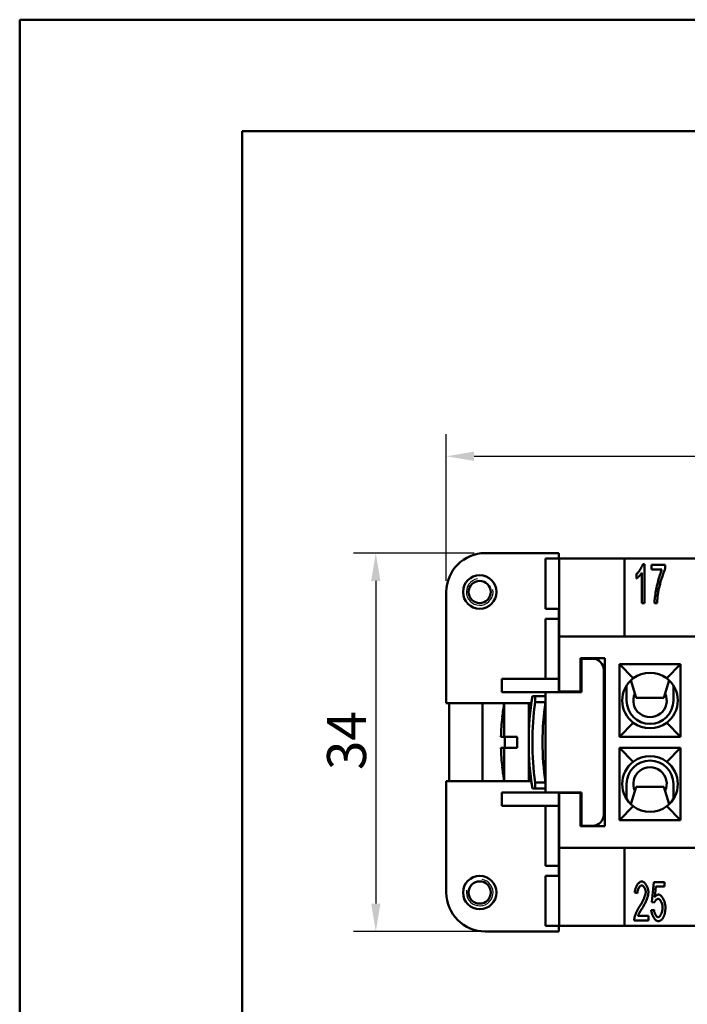
# Model space of a CAD drawing. Extents: x 0 to 210, y 0 to 297.
# Drawn here: x 0 to 60, y 209 to 297 of the extents above; entities that cross this region are included whole.
import ezdxf

# ---------------------------------------------------------------- set-up
doc = ezdxf.new("R2010")
doc.units = 0
for name, color, linetype, lineweight in [('Bemaßungen(TC_020513_DIN)', 7, 'Continuous', 25), ('Gewinde(TC_020513_DIN)', 7, 'Continuous', 25), ('Sichtbare Kanten(TC_020513_DIN)', 7, 'Continuous', 50), ('Skizziergeometrie(ISO)', 7, 'Continuous', 50), ('Skizziergeometrie(TC_020513_DIN)', 7, 'Continuous', 50)]:
    doc.layers.add(name, color=color, linetype=linetype, lineweight=lineweight)
doc.styles.add('Aktuell-BSI', font='ARIAL.TTF')
doc.dimstyles.new('STANDARD-TC_020513_DIN', dxfattribs={"dimtxt": 3.5, "dimasz": 2.5, "dimexe": 2, "dimexo": 1, "dimgap": 0.8, "dimtad": 1, "dimrnd": 1e-08, "dimzin": 12, "dimtxsty": 'Aktuell-BSI', "dimcen": 0.09, "dimdle": 10, "dimclrd": 7, "dimclre": 7, "dimclrt": 7, "dimadec": 0, "dimazin": 3, "dimtfac": 1, "dimtmove": 0, "dimatfit": 3, "dimfxl": 1, "dimtolj": 1, "dimtzin": 0, "dimlwd": 25, "dimlwe": 25, "dimarcsym": 0})

# ---------------------------------------------------------------- blocks, each defined once
blk = doc.blocks.new('Ränder Ilme Rahmen A4 hoch')
at = {"layer": 'Skizziergeometrie(ISO)'}
for p, q in [((20, 10), (20, 287)), ((20, 287), (200, 287))]:
    blk.add_line(p, q, dxfattribs=at)
at = {"layer": 'Skizziergeometrie(TC_020513_DIN)'}
for p, q in [((0, 297), (210, 297)), ((0, 0), (0, 297))]:
    blk.add_line(p, q, dxfattribs=at)
blk = doc.blocks.new('*D11')
at = {"layer": 'Bemaßungen(TC_020513_DIN)', "color": 7, "linetype": 'Continuous', "lineweight": 25}
for p, q in [((40.827, 249.087), (29.991, 249.087)), ((31.991, 246.587), (31.991, 217.587)), ((44.127, 215.087), (29.991, 215.087))]:
    blk.add_line(p, q, dxfattribs=at)
at = {"layer": 'Bemaßungen(TC_020513_DIN)', "color": 7, "linetype": 'Continuous'}
for points in [[(31.574, 246.587), (32.407, 246.587), (31.991, 249.087)], [(31.574, 217.587), (32.407, 217.587), (31.991, 215.087)]]:
    blk.add_solid(points, dxfattribs=at)
at = {"layer": 'Defpoints', "color": 0, "linetype": 'Continuous'}
for p in [(41.827, 249.087), (31.991, 215.087), (45.127, 215.087)]:
    blk.add_point(p, dxfattribs=at)
at = {"layer": 'Bemaßungen(TC_020513_DIN)', "color": 7, "linetype": 'Continuous', "lineweight": 25, "insert": (27.614, 229.588), "char_height": 3.5, "attachment_point": 1, "rotation": 90, "style": 'Aktuell-BSI'}
blk.add_mtext('\\A1;34', dxfattribs=at)
blk = doc.blocks.new('*D12')
at = {"layer": 'Bemaßungen(TC_020513_DIN)', "color": 7, "linetype": 'Continuous', "lineweight": 25}
for p, q in [((38.327, 246.587), (38.327, 259.776)), ((121.827, 241.587), (121.827, 259.776)), ((40.827, 257.776), (119.327, 257.776))]:
    blk.add_line(p, q, dxfattribs=at)
at = {"layer": 'Bemaßungen(TC_020513_DIN)', "color": 7, "linetype": 'Continuous'}
for points in [[(40.827, 258.193), (40.827, 257.359), (38.327, 257.776)], [(119.327, 258.193), (119.327, 257.359), (121.827, 257.776)]]:
    blk.add_solid(points, dxfattribs=at)
at = {"layer": 'Defpoints', "color": 0, "linetype": 'Continuous'}
for p in [(121.827, 257.776), (38.327, 245.587), (121.827, 240.587)]:
    blk.add_point(p, dxfattribs=at)
at = {"layer": 'Bemaßungen(TC_020513_DIN)', "color": 7, "linetype": 'Continuous', "lineweight": 25, "insert": (75.516, 262.783), "char_height": 3.5, "attachment_point": 1, "style": 'Aktuell-BSI'}
blk.add_mtext('\\A1;83,5', dxfattribs=at)

msp = doc.modelspace()

# ---------------------------------------------------------------- linework, layer by layer
at = {"layer": 'Gewinde(TC_020513_DIN)'}
for centre, start, end in [((41.327, 245.587), 100, 10), ((41.327, 218.587), 170, 80)]:
    msp.add_arc(centre, 1.199, start, end, dxfattribs=at)
at = {"layer": 'Sichtbare Kanten(TC_020513_DIN)'}
for p, q in [((48.427, 249.087), (41.827, 249.087)), ((47.241, 248.586), (48.477, 248.586)), ((47.241, 244.086), (47.241, 248.586)), ((48.427, 248.586), (48.427, 249.087)), ((48.477, 248.587), (54.327, 248.587)), ((48.477, 241.587), (48.477, 248.587)), ((105.827, 248.587), (54.327, 248.587)), ((54.327, 248.587), (54.327, 241.587)), ((55.981, 248.087), (56.133, 248.087)), ((56.133, 248.087), (56.133, 244.574)), ((56.752, 248.028), (57.995, 248.028)), ((56.752, 247.615), (56.752, 248.028)), ((57.995, 248.028), (57.995, 247.695)), ((55.426, 246.793), (55.426, 247.209)), ((55.899, 244.574), (55.899, 247.311)), ((57.694, 247.615), (56.752, 247.615)), ((38.327, 245.587), (38.327, 235.587)), ((56.133, 244.574), (55.899, 244.574)), ((57.264, 244.574), (57.022, 244.574)), ((48.477, 244.086), (47.241, 244.086)), ((48.427, 243.187), (48.427, 244.086)), ((47.227, 237.787), (47.227, 243.187)), ((48.427, 243.187), (47.227, 243.187)), ((48.427, 243.187), (48.427, 237.787)), ((111.677, 241.587), (48.477, 241.587)), ((48.477, 236.637), (48.477, 241.587)), ((50.377, 236.637), (50.377, 239.637)), ((50.377, 239.637), (52.577, 239.637)), ((50.477, 239.587), (50.477, 236.587)), ((51.477, 239.587), (50.477, 239.587)), ((52.577, 239.637), (52.577, 224.537)), ((53.877, 239.087), (59.377, 239.087)), ((53.877, 239.087), (55.127, 237.837)), ((53.877, 232.587), (53.877, 239.087)), ((59.377, 239.087), (58.127, 237.837)), ((59.377, 239.087), (59.377, 232.587)), ((52.477, 225.587), (52.477, 238.587)), ((48.427, 237.787), (43.327, 237.787)), ((43.327, 236.587), (43.327, 237.787)), ((48.427, 236.587), (48.427, 237.787)), ((54.527, 237.193), (54.527, 235.837)), ((55.377, 236.087), (54.907, 237.652)), ((58.346, 237.652), (57.877, 236.087)), ((58.727, 235.837), (58.727, 237.193)), ((47.227, 236.587), (43.327, 236.587)), ((46.057, 236.237), (46.309, 236.237)), ((46.309, 236.237), (46.309, 235.696)), ((47.227, 236.237), (46.309, 236.237)), ((47.227, 227.587), (47.227, 236.587)), ((50.477, 236.587), (47.227, 236.587)), ((48.477, 236.587), (48.477, 236.637)), ((48.477, 236.637), (50.377, 236.637)), ((38.327, 235.587), (43.536, 235.587)), ((38.577, 228.587), (38.577, 235.587)), ((41.577, 228.587), (41.577, 235.587)), ((43.536, 235.587), (43.536, 232.587)), ((45.727, 235.587), (43.536, 235.587)), ((45.727, 235.587), (45.727, 228.587)), ((45.727, 235.587), (45.961, 235.587)), ((46.309, 235.696), (47.227, 235.696)), ((47.212, 235.587), (47.227, 235.587)), ((57.877, 236.087), (55.377, 236.087)), ((45.846, 234.587), (45.727, 234.587)), ((47.095, 234.587), (47.227, 234.587)), ((43.36, 234.337), (43.354, 234.337)), ((53.877, 232.587), (55.127, 233.837)), ((59.377, 232.587), (58.127, 233.837)), ((43.536, 232.587), (43.239, 232.587)), ((43.536, 232.587), (44.677, 232.587)), ((43.577, 232.587), (43.577, 231.587)), ((44.677, 231.587), (44.677, 232.587)), ((59.377, 232.587), (53.877, 232.587)), ((43.239, 231.587), (43.536, 231.587)), ((44.677, 231.587), (43.536, 231.587)), ((43.536, 231.587), (43.536, 228.587)), ((53.877, 231.587), (59.377, 231.587)), ((53.877, 231.587), (55.127, 230.337)), ((53.877, 225.087), (53.877, 231.587)), ((59.377, 231.587), (58.127, 230.337)), ((59.377, 231.587), (59.377, 225.087)), ((43.354, 229.837), (43.36, 229.837)), ((45.727, 229.587), (45.846, 229.587)), ((47.227, 229.587), (47.095, 229.587)), ((43.536, 228.587), (38.327, 228.587)), ((38.327, 228.587), (38.327, 218.587)), ((45.727, 228.587), (43.536, 228.587)), ((45.961, 228.587), (45.727, 228.587)), ((46.309, 228.478), (46.309, 227.937)), ((47.227, 228.478), (46.309, 228.478)), ((47.227, 228.587), (47.212, 228.587)), ((54.527, 226.98), (54.527, 228.337)), ((58.727, 228.337), (58.727, 226.98)), ((47.227, 227.587), (43.327, 227.587)), ((43.327, 226.387), (43.327, 227.587)), ((46.309, 227.937), (46.057, 227.937)), ((46.309, 227.937), (47.227, 227.937)), ((47.227, 227.587), (50.477, 227.587)), ((48.427, 226.387), (48.427, 227.587)), ((48.477, 227.537), (48.477, 227.587)), ((48.477, 222.587), (48.477, 227.537)), ((50.377, 227.537), (48.477, 227.537)), ((50.377, 224.537), (50.377, 227.537)), ((50.477, 227.587), (50.477, 224.587)), ((55.377, 228.087), (54.907, 226.522)), ((57.877, 228.087), (55.377, 228.087)), ((58.346, 226.522), (57.877, 228.087)), ((48.427, 226.387), (43.327, 226.387)), ((47.227, 220.987), (47.227, 226.387)), ((48.427, 226.387), (48.427, 220.987)), ((53.877, 225.087), (55.127, 226.337)), ((59.377, 225.087), (58.127, 226.337)), ((59.377, 225.087), (53.877, 225.087)), ((52.577, 224.537), (50.377, 224.537)), ((50.477, 224.587), (51.477, 224.587)), ((48.477, 215.587), (48.477, 222.587)), ((48.477, 222.587), (111.677, 222.587)), ((54.327, 222.587), (54.327, 215.587)), ((48.427, 220.987), (47.227, 220.987)), ((48.427, 220.088), (48.427, 220.987)), ((48.477, 220.088), (47.241, 220.088)), ((47.241, 215.588), (47.241, 220.088)), ((56.782, 217.73), (56.968, 219.528)), ((56.968, 219.528), (57.921, 219.528)), ((57.921, 219.528), (57.921, 219.117)), ((55.501, 218.531), (55.258, 218.576)), ((57.155, 219.117), (57.054, 218.178)), ((57.921, 219.117), (57.155, 219.117)), ((57.003, 217.677), (56.782, 217.73)), ((56.739, 216.991), (56.987, 217.029)), ((56.485, 216.074), (55.213, 216.074)), ((55.544, 216.487), (56.485, 216.487)), ((56.485, 216.487), (56.485, 216.074)), ((41.827, 215.087), (48.427, 215.087)), ((47.241, 215.588), (48.477, 215.588)), ((48.427, 215.087), (48.427, 215.588)), ((54.327, 215.587), (48.477, 215.587)), ((54.327, 215.587), (105.827, 215.587))]:
    msp.add_line(p, q, dxfattribs=at)
at = {"layer": 'Sichtbare Kanten(TC_020513_DIN)', "flags": 128}
for points in [[(55.426, 247.209), (55.452, 247.232), (55.478, 247.258), (55.504, 247.286), (55.532, 247.317), (55.56, 247.35), (55.588, 247.385), (55.616, 247.423), (55.644, 247.461), (55.673, 247.501), (55.7, 247.542), (55.728, 247.584), (55.755, 247.626), (55.781, 247.669), (55.806, 247.711), (55.831, 247.754), (55.854, 247.796), (55.876, 247.837), (55.896, 247.878), (55.915, 247.917), (55.933, 247.955), (55.948, 247.991), (55.961, 248.025), (55.972, 248.057), (55.981, 248.087)], [(57.995, 247.695), (57.972, 247.646), (57.946, 247.589), (57.919, 247.525), (57.891, 247.454), (57.862, 247.377), (57.832, 247.294), (57.801, 247.207), (57.77, 247.115), (57.738, 247.019), (57.706, 246.92), (57.675, 246.818), (57.643, 246.715), (57.612, 246.61), (57.582, 246.504), (57.553, 246.398), (57.524, 246.293), (57.497, 246.189), (57.471, 246.086), (57.447, 245.985), (57.424, 245.888), (57.403, 245.793), (57.385, 245.703), (57.369, 245.617), (57.355, 245.537)], [(55.899, 247.311), (55.887, 247.292), (55.873, 247.271), (55.858, 247.249), (55.842, 247.227), (55.823, 247.203), (55.804, 247.178), (55.784, 247.153), (55.763, 247.128), (55.741, 247.102), (55.718, 247.076), (55.695, 247.05), (55.672, 247.025), (55.648, 247), (55.625, 246.975), (55.601, 246.951), (55.578, 246.928), (55.556, 246.906), (55.534, 246.885), (55.513, 246.865), (55.493, 246.847), (55.475, 246.831), (55.457, 246.816), (55.441, 246.804), (55.426, 246.793)], [(57.022, 244.574), (57.024, 244.65), (57.03, 244.741), (57.039, 244.845), (57.051, 244.96), (57.066, 245.085), (57.085, 245.219), (57.107, 245.36), (57.131, 245.507), (57.158, 245.658), (57.188, 245.813), (57.219, 245.97), (57.253, 246.127), (57.288, 246.284), (57.325, 246.439), (57.363, 246.591), (57.401, 246.738), (57.44, 246.879), (57.479, 247.014), (57.518, 247.141), (57.556, 247.259), (57.594, 247.366), (57.629, 247.462), (57.663, 247.545), (57.694, 247.615)], [(57.355, 245.537), (57.349, 245.5), (57.344, 245.463), (57.338, 245.425), (57.333, 245.388), (57.327, 245.35), (57.322, 245.311), (57.318, 245.273), (57.313, 245.234), (57.309, 245.195), (57.304, 245.155), (57.3, 245.116), (57.296, 245.076), (57.293, 245.036), (57.289, 244.995), (57.286, 244.954), (57.283, 244.913), (57.28, 244.872), (57.277, 244.83), (57.275, 244.788), (57.272, 244.746), (57.27, 244.703), (57.268, 244.66), (57.266, 244.617), (57.264, 244.574)], [(55.258, 218.576), (55.263, 218.638), (55.27, 218.699), (55.281, 218.761), (55.294, 218.822), (55.309, 218.883), (55.327, 218.942), (55.348, 219), (55.37, 219.057), (55.394, 219.113), (55.42, 219.166), (55.447, 219.217), (55.476, 219.267), (55.507, 219.313), (55.538, 219.357), (55.571, 219.397), (55.604, 219.435), (55.638, 219.468), (55.673, 219.498), (55.707, 219.524), (55.743, 219.546), (55.778, 219.564), (55.813, 219.576), (55.848, 219.584), (55.883, 219.587)], [(55.883, 219.587), (55.917, 219.584), (55.953, 219.576), (55.988, 219.562), (56.023, 219.544), (56.059, 219.521), (56.093, 219.493), (56.128, 219.462), (56.162, 219.427), (56.194, 219.389), (56.226, 219.347), (56.257, 219.303), (56.287, 219.257), (56.315, 219.208), (56.341, 219.157), (56.366, 219.105), (56.389, 219.051), (56.41, 218.997), (56.428, 218.942), (56.444, 218.887), (56.458, 218.831), (56.468, 218.776), (56.476, 218.722), (56.481, 218.668), (56.483, 218.616)], [(55.877, 219.232), (55.856, 219.23), (55.834, 219.225), (55.812, 219.215), (55.79, 219.203), (55.768, 219.187), (55.746, 219.169), (55.725, 219.147), (55.704, 219.123), (55.683, 219.097), (55.663, 219.068), (55.644, 219.037), (55.625, 219.004), (55.607, 218.97), (55.591, 218.934), (55.575, 218.897), (55.561, 218.858), (55.548, 218.819), (55.536, 218.779), (55.526, 218.738), (55.517, 218.696), (55.51, 218.655), (55.505, 218.613), (55.502, 218.572), (55.501, 218.531)], [(55.707, 217.367), (55.745, 217.426), (55.783, 217.486), (55.819, 217.546), (55.854, 217.606), (55.889, 217.666), (55.922, 217.727), (55.953, 217.787), (55.984, 217.847), (56.013, 217.906), (56.04, 217.965), (56.066, 218.023), (56.09, 218.08), (56.113, 218.136), (56.134, 218.19), (56.154, 218.243), (56.171, 218.295), (56.187, 218.344), (56.201, 218.392), (56.212, 218.437), (56.222, 218.481), (56.23, 218.521), (56.236, 218.559), (56.239, 218.594), (56.24, 218.627)], [(56.24, 218.627), (56.239, 218.659), (56.236, 218.692), (56.231, 218.726), (56.224, 218.76), (56.216, 218.795), (56.206, 218.829), (56.195, 218.864), (56.182, 218.897), (56.168, 218.931), (56.153, 218.963), (56.137, 218.995), (56.12, 219.025), (56.102, 219.055), (56.083, 219.082), (56.064, 219.108), (56.044, 219.132), (56.023, 219.154), (56.003, 219.174), (55.982, 219.191), (55.961, 219.205), (55.94, 219.217), (55.919, 219.225), (55.898, 219.23), (55.877, 219.232)], [(56.483, 218.616), (56.482, 218.579), (56.479, 218.538), (56.474, 218.493), (56.467, 218.446), (56.457, 218.395), (56.446, 218.341), (56.433, 218.285), (56.417, 218.227), (56.399, 218.167), (56.379, 218.104), (56.358, 218.04), (56.334, 217.975), (56.308, 217.909), (56.28, 217.841), (56.25, 217.773), (56.219, 217.704), (56.185, 217.635), (56.151, 217.566), (56.114, 217.497), (56.077, 217.428), (56.038, 217.36), (55.998, 217.292), (55.956, 217.225), (55.915, 217.159)], [(57.352, 218.018), (57.338, 218.017), (57.323, 218.015), (57.307, 218.01), (57.29, 218.004), (57.274, 217.996), (57.257, 217.986), (57.24, 217.976), (57.223, 217.964), (57.206, 217.95), (57.188, 217.936), (57.171, 217.921), (57.155, 217.905), (57.138, 217.888), (57.122, 217.87), (57.107, 217.852), (57.092, 217.833), (57.078, 217.814), (57.064, 217.794), (57.051, 217.775), (57.039, 217.755), (57.029, 217.735), (57.019, 217.716), (57.01, 217.696), (57.003, 217.677)], [(57.054, 218.178), (57.068, 218.196), (57.082, 218.213), (57.097, 218.23), (57.111, 218.245), (57.126, 218.26), (57.14, 218.274), (57.155, 218.287), (57.17, 218.3), (57.185, 218.312), (57.2, 218.323), (57.215, 218.333), (57.23, 218.342), (57.245, 218.351), (57.26, 218.359), (57.275, 218.366), (57.291, 218.373), (57.306, 218.379), (57.322, 218.384), (57.337, 218.388), (57.353, 218.391), (57.369, 218.394), (57.385, 218.396), (57.401, 218.397), (57.417, 218.397)], [(57.761, 217.223), (57.759, 217.27), (57.756, 217.316), (57.751, 217.363), (57.743, 217.41), (57.734, 217.457), (57.723, 217.503), (57.71, 217.548), (57.696, 217.593), (57.68, 217.637), (57.663, 217.679), (57.645, 217.72), (57.626, 217.759), (57.605, 217.796), (57.584, 217.831), (57.563, 217.864), (57.54, 217.894), (57.517, 217.921), (57.494, 217.946), (57.47, 217.967), (57.447, 217.985), (57.423, 217.999), (57.399, 218.01), (57.376, 218.016), (57.352, 218.018)], [(57.417, 218.397), (57.448, 218.394), (57.481, 218.384), (57.514, 218.369), (57.548, 218.348), (57.581, 218.321), (57.615, 218.29), (57.649, 218.254), (57.682, 218.214), (57.715, 218.17), (57.747, 218.122), (57.778, 218.071), (57.808, 218.017), (57.837, 217.961), (57.864, 217.902), (57.889, 217.841), (57.913, 217.779), (57.934, 217.716), (57.954, 217.651), (57.971, 217.586), (57.985, 217.521), (57.996, 217.455), (58.004, 217.391), (58.01, 217.326), (58.011, 217.263)], [(55.24, 216.372), (55.247, 216.403), (55.256, 216.436), (55.266, 216.471), (55.278, 216.508), (55.291, 216.546), (55.305, 216.586), (55.321, 216.627), (55.338, 216.67), (55.356, 216.713), (55.375, 216.757), (55.395, 216.802), (55.416, 216.847), (55.438, 216.892), (55.46, 216.938), (55.483, 216.984), (55.507, 217.029), (55.531, 217.075), (55.555, 217.119), (55.58, 217.163), (55.605, 217.206), (55.63, 217.249), (55.656, 217.29), (55.681, 217.329), (55.707, 217.367)], [(55.915, 217.159), (55.888, 217.119), (55.863, 217.081), (55.839, 217.043), (55.816, 217.006), (55.793, 216.97), (55.772, 216.935), (55.751, 216.901), (55.732, 216.868), (55.713, 216.836), (55.696, 216.805), (55.679, 216.775), (55.663, 216.746), (55.648, 216.718), (55.634, 216.692), (55.621, 216.666), (55.609, 216.642), (55.598, 216.619), (55.587, 216.596), (55.578, 216.575), (55.569, 216.555), (55.562, 216.536), (55.555, 216.519), (55.549, 216.502), (55.544, 216.487)], [(57.355, 216.015), (57.322, 216.018), (57.289, 216.026), (57.255, 216.039), (57.22, 216.057), (57.186, 216.079), (57.152, 216.105), (57.118, 216.136), (57.085, 216.17), (57.052, 216.207), (57.019, 216.248), (56.988, 216.291), (56.958, 216.337), (56.929, 216.385), (56.902, 216.436), (56.876, 216.488), (56.851, 216.541), (56.829, 216.596), (56.809, 216.652), (56.79, 216.708), (56.775, 216.765), (56.762, 216.822), (56.751, 216.879), (56.743, 216.936), (56.739, 216.991)], [(56.987, 217.029), (56.991, 216.987), (56.997, 216.946), (57.005, 216.905), (57.014, 216.865), (57.024, 216.825), (57.036, 216.786), (57.049, 216.747), (57.063, 216.71), (57.078, 216.674), (57.094, 216.639), (57.111, 216.606), (57.128, 216.574), (57.146, 216.544), (57.165, 216.515), (57.184, 216.489), (57.203, 216.465), (57.222, 216.443), (57.242, 216.424), (57.261, 216.407), (57.281, 216.393), (57.3, 216.382), (57.319, 216.374), (57.337, 216.369), (57.355, 216.367)], [(57.355, 216.367), (57.377, 216.369), (57.4, 216.377), (57.422, 216.388), (57.445, 216.404), (57.469, 216.423), (57.492, 216.446), (57.515, 216.473), (57.537, 216.503), (57.56, 216.536), (57.581, 216.572), (57.603, 216.61), (57.623, 216.65), (57.642, 216.693), (57.661, 216.737), (57.678, 216.782), (57.694, 216.829), (57.709, 216.878), (57.722, 216.926), (57.733, 216.976), (57.743, 217.026), (57.75, 217.076), (57.756, 217.125), (57.759, 217.175), (57.761, 217.223)], [(58.011, 217.263), (58.011, 217.224), (58.01, 217.185), (58.009, 217.146), (58.007, 217.108), (58.005, 217.07), (58.002, 217.033), (57.998, 216.996), (57.995, 216.96), (57.99, 216.924), (57.985, 216.888), (57.979, 216.853), (57.973, 216.819), (57.967, 216.784), (57.96, 216.751), (57.952, 216.718), (57.944, 216.685), (57.935, 216.653), (57.926, 216.621), (57.916, 216.589), (57.906, 216.558), (57.895, 216.528), (57.884, 216.498), (57.872, 216.468), (57.859, 216.439)], [(55.213, 216.074), (55.213, 216.087), (55.213, 216.099), (55.213, 216.112), (55.213, 216.125), (55.213, 216.138), (55.214, 216.15), (55.214, 216.163), (55.215, 216.176), (55.216, 216.188), (55.216, 216.201), (55.217, 216.213), (55.218, 216.226), (55.22, 216.238), (55.221, 216.251), (55.222, 216.263), (55.224, 216.275), (55.225, 216.287), (55.227, 216.3), (55.229, 216.312), (55.231, 216.324), (55.233, 216.336), (55.235, 216.348), (55.237, 216.36), (55.24, 216.372)], [(57.859, 216.439), (57.844, 216.404), (57.828, 216.371), (57.811, 216.34), (57.794, 216.309), (57.777, 216.281), (57.759, 216.254), (57.74, 216.228), (57.722, 216.203), (57.702, 216.181), (57.682, 216.159), (57.662, 216.139), (57.641, 216.121), (57.62, 216.104), (57.598, 216.089), (57.576, 216.075), (57.553, 216.062), (57.53, 216.051), (57.507, 216.041), (57.483, 216.033), (57.458, 216.027), (57.433, 216.022), (57.408, 216.018), (57.382, 216.016), (57.355, 216.015)]]:
    msp.add_lwpolyline(points, dxfattribs=at)
at = {"layer": 'Sichtbare Kanten(TC_020513_DIN)'}
for centre, radius in [((41.327, 245.587), 1.5), ((41.327, 245.587), 1), ((41.327, 218.587), 1.5), ((41.327, 218.587), 1)]:
    msp.add_circle(centre, radius, dxfattribs=at)
for centre, radius, start, end in [((41.827, 245.587), 3.5, 90, 180), ((51.477, 238.587), 1, 0, 90), ((56.627, 235.837), 2.5, 53.1301, 126.8699), ((56.627, 235.837), 2.5, 126.8699, 233.1301), ((56.627, 235.837), 2.5, 306.8699, 53.1301), ((72.008, 232.087), 26.281, 170.91448, 189.08552), ((56.627, 235.837), 1.5, 155.31538, 24.68462), ((63.227, 232.087), 20, 169.92134, 173.54055), ((72.008, 232.087), 25.951, 172.00527, 187.99473), ((72.926, 232.087), 25.951, 172.00527, 187.99473), ((56.627, 235.837), 2.1, 180, 0), ((63.227, 232.087), 19.994, 173.53852, 178.56701), ((56.627, 235.837), 2.5, 233.1301, 306.8699), ((63.227, 232.087), 19.994, 181.43299, 186.46148), ((56.627, 228.337), 2.5, 126.8699, 233.1301), ((56.627, 228.337), 2.1, 0, 180), ((56.627, 228.337), 2.5, 53.1301, 126.8699), ((56.627, 228.337), 2.5, 306.8699, 53.1301), ((63.227, 232.087), 20, 186.45945, 190.07866), ((56.627, 228.337), 1.5, 335.31538, 204.68462), ((51.477, 225.587), 1, 270, 0), ((56.627, 228.337), 2.5, 233.1301, 306.8699), ((49.417, 223.587), 2.5, 246.65708, 247.89943), ((41.827, 218.587), 3.5, 180, 270)]:
    msp.add_arc(centre, radius, start, end, dxfattribs=at)

# ---------------------------------------------------------------- block references
msp.add_blockref('Ränder Ilme Rahmen A4 hoch', (0, 0))

# ---------------------------------------------------------------- dimensions: what is measured, and where the dimension line sits
at = {"layer": 'Bemaßungen(TC_020513_DIN)', "color": 7, "linetype": 'Continuous', "lineweight": 25}
for base, p1, p2, angle, picture, middle in [((121.827, 257.776), (38.327, 245.587), (121.827, 240.587), 180, '*D12', (80.077, 257.776)), ((31.991, 215.087), (41.827, 249.087), (45.127, 215.087), 90, '*D11', (31.991, 232.087))]:
    dim = msp.add_linear_dim(base=base, p1=p1, p2=p2, angle=angle, dimstyle='STANDARD-TC_020513_DIN', override={"dimdec": 2, "dimtp": 0, "dimtm": 0, "dimtdec": 2}, dxfattribs=at)
    dim.commit()
    dim.dimension.update_dxf_attribs({"geometry": picture, "text_midpoint": middle, "dimtype": 160})

doc.saveas('drawing.dxf')
